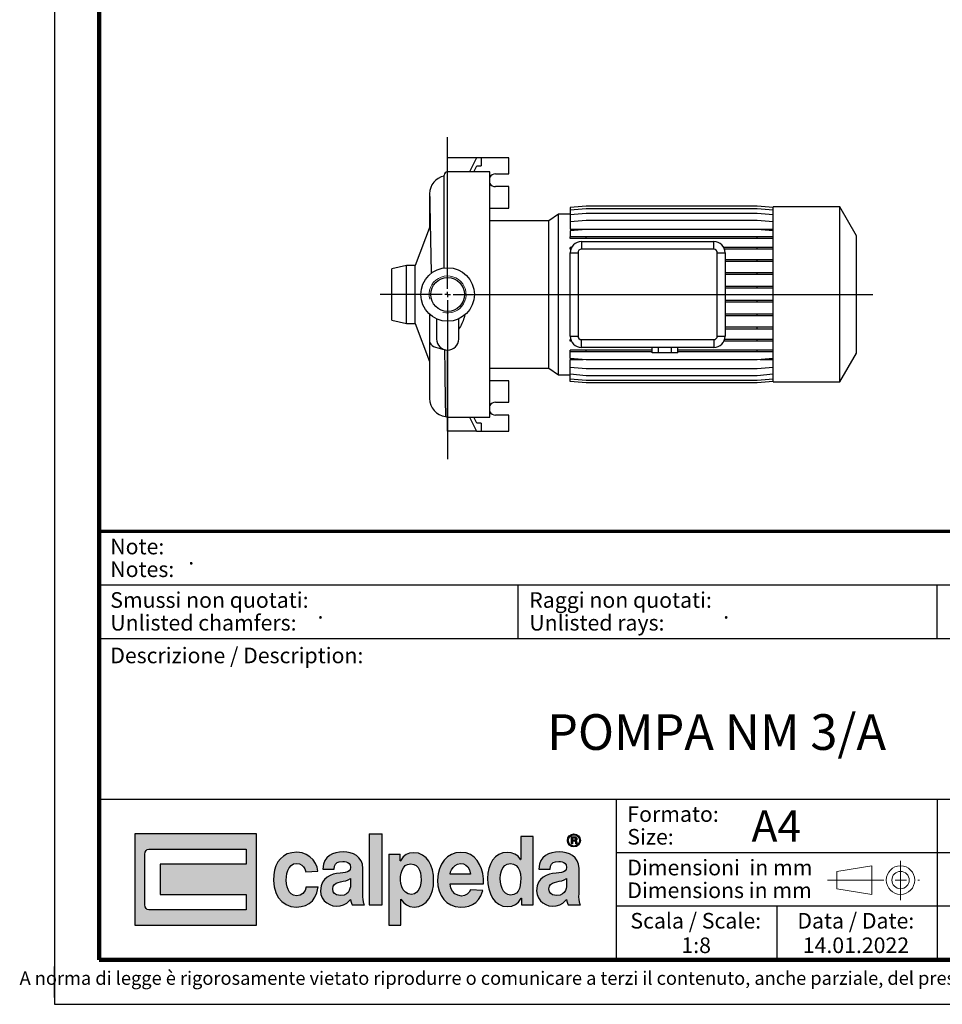
# Model space of a CAD drawing. Units: millimetres. Extents: x -4 to 213, y 0 to 297.
# Drawn here: x -4 to 100, y 0 to 110 of the extents above; entities that cross this region are included whole.
import ezdxf

# ---------------------------------------------------------------- set-up
doc = ezdxf.new("R2010")
doc.units = ezdxf.units.MM
doc.linetypes.add('CENTER', pattern=[10.16, 6.35, -1.27, 1.27, -1.27])
doc.layers.add('FORMAT', color=7, linetype='Continuous')
doc.styles.add('SLDTEXTSTYLE0', font='TXT', dxfattribs={"width": 0.605})
doc.styles.add('SLDTEXTSTYLE4', font='TXT', dxfattribs={"width": 0.670574})

# ---------------------------------------------------------------- blocks, each defined once
blk = doc.blocks.new('Logo Calpeda')
at = {"layer": 'FORMAT'}
h = blk.add_hatch(color=256, dxfattribs=at)
h.paths.add_polyline_path([(4, 14.11), (4, 3.89), (17.64, 3.89), (17.64, 14.11)], flags=0)
h.paths.add_polyline_path([(6.84, 10.7), (6.84, 7.3), (16.5, 7.3), (16.5, 5.59), (5.56, 5.59), (5.4, 5.64), (5.26, 5.76), (5.17, 5.94), (5.14, 6.16), (5.14, 11.84), (5.17, 12.06), (5.26, 12.24), (5.4, 12.36), (5.56, 12.41), (16.5, 12.41), (16.5, 10.7)], flags=0)
for points in [[(31.74, 14.11), (30.3, 14.11), (30.3, 6.16), (31.74, 6.16)], [(24.21, 7.01), (24.42, 7.51), (24.56, 8.17), (23.23, 8.17), (23.1, 7.75), (22.86, 7.43), (22.54, 7.23), (22.15, 7.17), (21.82, 7.23), (21.55, 7.37), (21.34, 7.59), (21.19, 7.87), (21.08, 8.18), (21.02, 8.52), (20.99, 8.92), (21.01, 9.29), (21.07, 9.66), (21.17, 10.01), (21.32, 10.32), (21.53, 10.57), (21.8, 10.74), (22.16, 10.8), (22.47, 10.75), (22.73, 10.62), (22.94, 10.42), (23.08, 10.18), (23.18, 9.86), (24.53, 9.92), (24.45, 10.37), (24.27, 10.8), (24, 11.2), (23.65, 11.54), (23.23, 11.81), (22.76, 11.98), (22.17, 12.05), (21.6, 12), (21.11, 11.86), (20.69, 11.63), (20.34, 11.33), (20.06, 10.96), (19.84, 10.53), (19.69, 10.05), (19.6, 9.52), (19.57, 8.87), (19.63, 8.16), (19.81, 7.52), (20.1, 6.98), (20.49, 6.53), (20.97, 6.19), (21.52, 5.98), (22.14, 5.91), (22.68, 5.95), (23.15, 6.08), (23.57, 6.3), (23.93, 6.61)]]:
    blk.add_hatch(color=256, dxfattribs=at).paths.add_polyline_path(points, flags=0)
h = blk.add_hatch(color=256, dxfattribs=at)
h.paths.add_polyline_path([(47.29, 11.23), (47.28, 11.23), (47, 11.6), (46.64, 11.85), (46.23, 11.99), (45.79, 12.04), (45.28, 11.98), (44.83, 11.8), (44.45, 11.53), (44.14, 11.16), (43.9, 10.73), (43.72, 10.24), (43.61, 9.7), (43.57, 9.1), (43.61, 8.5), (43.71, 7.93), (43.89, 7.4), (44.13, 6.92), (44.44, 6.52), (44.83, 6.22), (45.29, 6.02), (45.82, 5.95), (46.28, 6.01), (46.69, 6.18), (47.04, 6.47), (47.34, 6.9), (47.36, 6.9), (47.36, 6.16), (48.67, 6.16), (48.67, 13.83), (47.29, 13.83)], flags=0)
h.paths.add_polyline_path([(47.15, 10), (47.25, 9.62), (47.29, 9.12), (47.28, 8.72), (47.23, 8.34), (47.14, 8), (47, 7.7), (46.8, 7.47), (46.53, 7.32), (46.16, 7.25), (45.83, 7.31), (45.57, 7.46), (45.35, 7.68), (45.2, 7.98), (45.09, 8.31), (45.02, 8.68), (45, 9.11), (45.03, 9.56), (45.12, 9.96), (45.27, 10.3), (45.49, 10.56), (45.78, 10.73), (46.16, 10.79), (46.49, 10.73), (46.77, 10.57), (46.99, 10.32)], flags=0)
h = blk.add_hatch(color=256, dxfattribs=at)
edge = h.paths.add_edge_path(flags=0)
edge.add_arc((53.26, 13.38), 0.735, 0, 360)
edge = h.paths.add_edge_path(flags=0)
edge.add_arc((53.26, 13.38), 0.633, 0, 360)
h = blk.add_hatch(color=256, dxfattribs=at)
edge = h.paths.add_edge_path(flags=0)
edge.add_spline(control_points=[(53.22, 13.29), (53.29, 13.29), (53.39, 13.3), (53.47, 13.15), (53.45, 13.04), (53.46, 12.99), (53.46, 12.98)], knot_values=[0, 0, 0, 0, 0.343257, 0.665648, 0.908396, 1, 1, 1, 1], weights=[1, 1, 1, 1, 1, 1, 1], degree=3, periodic=0)
edge.add_line((53.46, 12.98), (53.6, 12.98))
edge.add_spline(control_points=[(53.6, 12.98), (53.58, 13.03), (53.61, 13.19), (53.52, 13.34), (53.4, 13.35)], knot_values=[0, 0, 0, 0, 0.356274, 1, 1, 1, 1], weights=[1, 1, 1, 1, 1], degree=3, periodic=0)
edge.add_spline(control_points=[(53.4, 13.35), (53.47, 13.35), (53.58, 13.41), (53.6, 13.56), (53.58, 13.68), (53.48, 13.76), (53.37, 13.78), (53.29, 13.78), (53.25, 13.78)], knot_values=[0, 0, 0, 0, 0.26111, 0.379659, 0.541524, 0.691593, 0.806087, 0.967459, 0.967459, 0.967459, 0.967459], weights=[1, 1, 1, 1, 1, 1, 1, 1, 1], degree=3, periodic=0)
edge.add_line((53.25, 13.78), (52.97, 13.78))
edge.add_line((52.97, 13.78), (52.97, 12.98))
edge.add_line((52.97, 12.98), (53.11, 12.98))
edge.add_line((53.11, 12.98), (53.11, 13.29))
edge.add_line((53.11, 13.29), (53.22, 13.29))
edge = h.paths.add_edge_path(flags=0)
edge.add_line((53.11, 13.68), (53.23, 13.68))
edge.add_spline(control_points=[(53.23, 13.68), (53.3, 13.68), (53.4, 13.69), (53.48, 13.53), (53.4, 13.39), (53.29, 13.39), (53.24, 13.39)], knot_values=[0, 0, 0, 0, 0.295699, 0.511642, 0.734811, 1, 1, 1, 1], weights=[1, 1, 1, 1, 1, 1, 1], degree=3, periodic=0)
edge.add_line((53.24, 13.39), (53.11, 13.39))
edge.add_line((53.11, 13.39), (53.11, 13.68))
h = blk.add_hatch(dxfattribs=at)
h.set_pattern_fill('STEEL', color=256, style=0)
h.set_pattern_definition([(45, (0, 0), (-2.24506, 2.24506), []), (45, (0, 1.5875), (-2.24506, 2.24506), [])])
edge = h.paths.add_edge_path(flags=0)
edge.add_spline(control_points=[(53.46, 12.98), (53.46, 12.99), (53.45, 13.04), (53.47, 13.15), (53.39, 13.3), (53.29, 13.29), (53.22, 13.29)], knot_values=[0, 0, 0, 0, 0.091604, 0.334352, 0.656743, 1, 1, 1, 1], weights=[1, 1, 1, 1, 1, 1, 1], degree=3, periodic=0)
edge.add_line((53.22, 13.29), (53.11, 13.29))
edge.add_line((53.11, 13.29), (53.11, 12.98))
edge.add_line((53.11, 12.98), (52.97, 12.98))
edge.add_line((52.97, 12.98), (52.97, 13.78))
edge.add_line((52.97, 13.78), (53.25, 13.78))
edge.add_spline(control_points=[(53.25, 13.78), (53.29, 13.78), (53.37, 13.78), (53.48, 13.76), (53.58, 13.68), (53.6, 13.56), (53.58, 13.41), (53.47, 13.35), (53.4, 13.35)], knot_values=[0, 0, 0, 0, 0.161372, 0.275866, 0.425935, 0.5878, 0.706349, 0.967459, 0.967459, 0.967459, 0.967459], weights=[1, 1, 1, 1, 1, 1, 1, 1, 1], degree=3, periodic=0)
edge.add_spline(control_points=[(53.4, 13.35), (53.52, 13.34), (53.61, 13.19), (53.58, 13.03), (53.6, 12.98)], knot_values=[0, 0, 0, 0, 0.643726, 1, 1, 1, 1], weights=[1, 1, 1, 1, 1], degree=3, periodic=0)
edge.add_line((53.6, 12.98), (53.46, 12.98))
edge = h.paths.add_edge_path(flags=0)
edge.add_spline(control_points=[(53.24, 13.39), (53.29, 13.39), (53.4, 13.39), (53.48, 13.53), (53.4, 13.69), (53.3, 13.68), (53.23, 13.68)], knot_values=[0, 0, 0, 0, 0.265189, 0.488358, 0.704301, 1, 1, 1, 1], weights=[1, 1, 1, 1, 1, 1, 1], degree=3, periodic=0)
edge.add_line((53.23, 13.68), (53.11, 13.68))
edge.add_line((53.11, 13.68), (53.11, 13.39))
edge.add_line((53.11, 13.39), (53.24, 13.39))
h = blk.add_hatch(color=256, dxfattribs=at)
h.paths.add_polyline_path([(28.24, 6.55), (28.32, 6.35), (28.38, 6.16), (29.76, 6.16), (29.69, 6.31), (29.64, 6.5), (29.6, 6.74), (29.58, 7.05), (29.59, 7.44), (29.59, 10.23), (29.53, 10.71), (29.38, 11.1), (29.15, 11.43), (28.86, 11.68), (28.52, 11.87), (28.16, 12), (27.8, 12.07), (27.41, 12.09), (26.96, 12.07), (26.54, 11.99), (26.16, 11.87), (25.83, 11.69), (25.54, 11.44), (25.32, 11.12), (25.17, 10.72), (25.08, 10.16), (26.35, 10.16), (26.4, 10.48), (26.52, 10.72), (26.7, 10.89), (26.94, 10.99), (27.32, 11.02), (27.51, 11.01), (27.7, 10.97), (27.89, 10.9), (28.04, 10.79), (28.16, 10.63), (28.2, 10.35), (28.15, 10.12), (28.03, 9.96), (27.85, 9.86), (27.61, 9.79), (27.33, 9.75), (27.02, 9.71), (26.62, 9.65), (26.26, 9.58), (25.9, 9.45), (25.57, 9.26), (25.28, 9.01), (25.05, 8.68), (24.9, 8.27), (24.83, 7.74), (24.88, 7.31), (25.03, 6.94), (25.26, 6.62), (25.54, 6.37), (25.87, 6.19), (26.22, 6.06), (26.62, 6), (27.03, 6.03), (27.43, 6.14), (27.79, 6.35), (28.2, 6.74)], flags=0)
h.paths.add_polyline_path([(27.93, 8.95), (28.2, 9.12), (28.2, 8.53), (28.2, 8.38), (28.18, 8.18), (28.14, 7.97), (28.06, 7.75), (27.93, 7.55), (27.75, 7.38), (27.49, 7.25), (27.1, 7.2), (26.84, 7.22), (26.61, 7.29), (26.41, 7.42), (26.27, 7.62), (26.22, 7.94), (26.27, 8.23), (26.4, 8.44), (26.6, 8.57), (26.83, 8.66), (27.09, 8.73), (27.39, 8.79), (27.67, 8.86)], flags=0)
h = blk.add_hatch(color=256, dxfattribs=at)
h.paths.add_polyline_path([(33.78, 11.84), (32.48, 11.84), (32.48, 3.89), (33.84, 3.89), (33.84, 6.78), (33.86, 6.78), (34.14, 6.41), (34.48, 6.14), (34.87, 5.97), (35.35, 5.91), (35.85, 5.97), (36.29, 6.15), (36.67, 6.44), (36.97, 6.81), (37.21, 7.25), (37.38, 7.75), (37.49, 8.3), (37.52, 8.89), (37.49, 9.49), (37.39, 10.07), (37.22, 10.59), (36.98, 11.06), (36.67, 11.44), (36.28, 11.74), (35.82, 11.93), (35.27, 12), (34.83, 11.95), (34.44, 11.79), (34.09, 11.52), (33.8, 11.1), (33.78, 11.1)], flags=0)
h.paths.add_polyline_path([(35.65, 7.59), (35.38, 7.39), (35.04, 7.31), (34.67, 7.37), (34.36, 7.56), (34.11, 7.83), (33.94, 8.17), (33.83, 8.55), (33.8, 8.93), (33.82, 9.33), (33.88, 9.7), (33.98, 10.03), (34.13, 10.32), (34.33, 10.55), (34.6, 10.69), (34.97, 10.75), (35.31, 10.69), (35.57, 10.55), (35.78, 10.33), (35.93, 10.05), (36.03, 9.73), (36.09, 9.37), (36.11, 8.93), (36.09, 8.58), (36, 8.21), (35.86, 7.87)], flags=0)
h = blk.add_hatch(color=256, dxfattribs=at)
h.paths.add_polyline_path([(42.82, 7.15), (43.05, 7.75), (41.65, 7.82), (41.5, 7.58), (41.27, 7.36), (40.98, 7.21), (40.63, 7.14), (40.22, 7.22), (39.89, 7.39), (39.63, 7.67), (39.46, 8.03), (39.37, 8.5), (43.11, 8.5), (43.11, 9.08), (43.03, 9.65), (42.89, 10.19), (42.67, 10.69), (42.39, 11.13), (42.05, 11.5), (41.64, 11.78), (41.16, 11.97), (40.58, 12.04), (40.03, 11.98), (39.53, 11.8), (39.09, 11.53), (38.71, 11.16), (38.4, 10.71), (38.17, 10.19), (38.03, 9.62), (37.97, 8.93), (38.01, 8.3), (38.14, 7.72), (38.36, 7.21), (38.65, 6.77), (39.01, 6.41), (39.44, 6.14), (39.94, 5.96), (40.58, 5.89), (41.05, 5.92), (41.48, 6.02), (41.88, 6.18), (42.24, 6.42), (42.55, 6.74)], flags=0)
h.paths.add_polyline_path([(41.54, 10.09), (41.67, 9.61), (39.38, 9.61), (39.43, 9.84), (39.53, 10.09), (39.7, 10.35), (39.92, 10.57), (40.2, 10.73), (40.55, 10.79), (40.87, 10.74), (41.15, 10.61), (41.37, 10.4)], flags=0)
h = blk.add_hatch(color=256, dxfattribs=at)
h.paths.add_polyline_path([(52.48, 6.55), (52.55, 6.35), (52.62, 6.16), (54, 6.16), (53.93, 6.31), (53.88, 6.5), (53.84, 6.74), (53.82, 7.05), (53.83, 7.44), (53.83, 10.23), (53.77, 10.71), (53.62, 11.1), (53.39, 11.43), (53.1, 11.68), (52.76, 11.87), (52.4, 12), (52.03, 12.07), (51.65, 12.09), (51.2, 12.07), (50.78, 11.99), (50.4, 11.87), (50.07, 11.69), (49.78, 11.44), (49.56, 11.12), (49.41, 10.72), (49.32, 10.16), (50.58, 10.16), (50.64, 10.48), (50.76, 10.72), (50.94, 10.89), (51.18, 10.99), (51.56, 11.02), (51.74, 11.01), (51.94, 10.97), (52.12, 10.9), (52.28, 10.79), (52.4, 10.63), (52.44, 10.35), (52.39, 10.12), (52.27, 9.96), (52.09, 9.86), (51.85, 9.79), (51.57, 9.75), (51.26, 9.71), (50.86, 9.65), (50.5, 9.58), (50.14, 9.45), (49.81, 9.26), (49.52, 9.01), (49.29, 8.68), (49.14, 8.27), (49.07, 7.74), (49.12, 7.31), (49.27, 6.94), (49.5, 6.62), (49.78, 6.37), (50.11, 6.19), (50.46, 6.06), (50.86, 6), (51.27, 6.03), (51.66, 6.14), (52.03, 6.35), (52.44, 6.74)], flags=0)
h.paths.add_polyline_path([(52.17, 8.95), (52.44, 9.12), (52.44, 8.53), (52.44, 8.38), (52.42, 8.18), (52.38, 7.97), (52.3, 7.75), (52.17, 7.55), (51.98, 7.38), (51.73, 7.25), (51.34, 7.2), (51.08, 7.22), (50.84, 7.29), (50.65, 7.42), (50.51, 7.62), (50.46, 7.94), (50.51, 8.23), (50.64, 8.44), (50.84, 8.57), (51.07, 8.66), (51.33, 8.73), (51.62, 8.79), (51.91, 8.86)], flags=0)
at = {"layer": 'FORMAT', "color": 7, "linetype": 'Continuous', "lineweight": 25}
for p, q in [((4, 14.11), (4, 3.89)), ((17.64, 14.11), (4, 14.11)), ((17.64, 3.89), (17.64, 14.11)), ((30.3, 14.11), (31.74, 14.11)), ((30.3, 14.11), (30.3, 6.16)), ((31.74, 6.16), (31.74, 14.11)), ((48.67, 13.83), (47.29, 13.83)), ((47.29, 13.83), (47.29, 11.23)), ((48.67, 6.16), (48.67, 13.83)), ((52.97, 12.98), (52.97, 13.78)), ((52.97, 13.78), (53.25, 13.78)), ((53.11, 13.68), (53.11, 13.39)), ((53.23, 13.68), (53.11, 13.68)), ((53.11, 13.39), (53.24, 13.39)), ((53.11, 13.29), (53.11, 12.98)), ((53.22, 13.29), (53.11, 13.29)), ((5.17, 12.06), (5.26, 12.24)), ((5.26, 12.24), (5.4, 12.36)), ((5.4, 12.36), (5.56, 12.41)), ((5.56, 12.41), (16.5, 12.41)), ((16.5, 12.41), (16.5, 10.7)), ((53.11, 12.98), (52.97, 12.98)), ((53.6, 12.98), (53.46, 12.98)), ((5.14, 11.84), (5.17, 12.06)), ((5.14, 6.16), (5.14, 11.84)), ((20.34, 11.33), (20.06, 10.96)), ((20.69, 11.63), (20.34, 11.33)), ((21.11, 11.86), (20.69, 11.63)), ((21.6, 12), (21.11, 11.86)), ((22.17, 12.05), (21.6, 12)), ((22.76, 11.98), (22.17, 12.05)), ((23.23, 11.81), (22.76, 11.98)), ((23.65, 11.54), (23.23, 11.81)), ((24, 11.2), (23.65, 11.54)), ((24.27, 10.8), (24, 11.2)), ((25.32, 11.12), (25.17, 10.72)), ((25.54, 11.44), (25.32, 11.12)), ((25.83, 11.69), (25.54, 11.44)), ((26.16, 11.87), (25.83, 11.69)), ((26.54, 11.99), (26.16, 11.87)), ((26.96, 12.07), (26.54, 11.99)), ((27.41, 12.09), (26.96, 12.07)), ((27.8, 12.07), (27.41, 12.09)), ((28.16, 12), (27.8, 12.07)), ((28.52, 11.87), (28.16, 12)), ((28.86, 11.68), (28.52, 11.87)), ((29.15, 11.43), (28.86, 11.68)), ((29.38, 11.1), (29.15, 11.43)), ((29.53, 10.71), (29.38, 11.1)), ((32.48, 11.84), (33.78, 11.84)), ((32.48, 11.84), (32.48, 3.89)), ((33.78, 11.1), (33.78, 11.84)), ((33.78, 11.1), (33.8, 11.1)), ((34.09, 11.52), (33.8, 11.1)), ((34.44, 11.79), (34.09, 11.52)), ((34.83, 11.95), (34.44, 11.79)), ((35.27, 12), (34.83, 11.95)), ((35.82, 11.93), (35.27, 12)), ((36.28, 11.74), (35.82, 11.93)), ((36.67, 11.44), (36.28, 11.74)), ((36.98, 11.06), (36.67, 11.44)), ((37.22, 10.59), (36.98, 11.06)), ((38.71, 11.16), (38.4, 10.71)), ((39.09, 11.53), (38.71, 11.16)), ((39.53, 11.8), (39.09, 11.53)), ((40.03, 11.98), (39.53, 11.8)), ((40.58, 12.04), (40.03, 11.98)), ((41.16, 11.97), (40.58, 12.04)), ((41.64, 11.78), (41.16, 11.97)), ((42.05, 11.5), (41.64, 11.78)), ((42.39, 11.13), (42.05, 11.5)), ((42.67, 10.69), (42.39, 11.13)), ((44.14, 11.16), (43.9, 10.73)), ((44.45, 11.53), (44.14, 11.16)), ((44.83, 11.8), (44.45, 11.53)), ((45.28, 11.98), (44.83, 11.8)), ((45.79, 12.04), (45.28, 11.98)), ((46.23, 11.99), (45.79, 12.04)), ((46.64, 11.85), (46.23, 11.99)), ((47, 11.6), (46.64, 11.85)), ((47.28, 11.23), (47, 11.6)), ((49.56, 11.12), (49.41, 10.72)), ((49.78, 11.44), (49.56, 11.12)), ((50.07, 11.69), (49.78, 11.44)), ((50.4, 11.87), (50.07, 11.69)), ((50.78, 11.99), (50.4, 11.87)), ((51.2, 12.07), (50.78, 11.99)), ((51.65, 12.09), (51.2, 12.07)), ((52.03, 12.07), (51.65, 12.09)), ((52.4, 12), (52.03, 12.07)), ((52.76, 11.87), (52.4, 12)), ((53.1, 11.68), (52.76, 11.87)), ((53.39, 11.43), (53.1, 11.68)), ((53.62, 11.1), (53.39, 11.43)), ((53.77, 10.71), (53.62, 11.1)), ((16.5, 10.7), (6.84, 10.7)), ((6.84, 10.7), (6.84, 7.3)), ((19.69, 10.05), (19.6, 9.52)), ((19.84, 10.53), (19.69, 10.05)), ((20.06, 10.96), (19.84, 10.53)), ((21.07, 9.66), (21.17, 10.01)), ((21.17, 10.01), (21.32, 10.32)), ((21.32, 10.32), (21.53, 10.57)), ((21.53, 10.57), (21.8, 10.74)), ((21.8, 10.74), (22.16, 10.8)), ((22.16, 10.8), (22.47, 10.75)), ((22.47, 10.75), (22.73, 10.62)), ((22.73, 10.62), (22.94, 10.42)), ((22.94, 10.42), (23.08, 10.18)), ((23.08, 10.18), (23.18, 9.86)), ((24.45, 10.37), (24.27, 10.8)), ((24.53, 9.92), (24.45, 10.37)), ((25.17, 10.72), (25.08, 10.16)), ((25.08, 10.16), (26.35, 10.16)), ((26.35, 10.16), (26.4, 10.48)), ((26.4, 10.48), (26.52, 10.72)), ((26.52, 10.72), (26.7, 10.89)), ((26.7, 10.89), (26.94, 10.99)), ((26.94, 10.99), (27.32, 11.02)), ((27.32, 11.02), (27.51, 11.01)), ((27.51, 11.01), (27.7, 10.97)), ((27.7, 10.97), (27.89, 10.9)), ((28.03, 9.96), (27.85, 9.86)), ((27.89, 10.9), (28.04, 10.79)), ((28.15, 10.12), (28.03, 9.96)), ((28.04, 10.79), (28.16, 10.63)), ((28.2, 10.35), (28.15, 10.12)), ((28.16, 10.63), (28.2, 10.35)), ((29.59, 10.23), (29.53, 10.71)), ((29.59, 7.44), (29.59, 10.23)), ((33.88, 9.7), (33.98, 10.03)), ((33.98, 10.03), (34.13, 10.32)), ((34.13, 10.32), (34.33, 10.55)), ((34.33, 10.55), (34.6, 10.69)), ((34.6, 10.69), (34.97, 10.75)), ((34.97, 10.75), (35.31, 10.69)), ((35.31, 10.69), (35.57, 10.55)), ((35.57, 10.55), (35.78, 10.33)), ((35.78, 10.33), (35.93, 10.05)), ((35.93, 10.05), (36.03, 9.73)), ((37.39, 10.07), (37.22, 10.59)), ((37.49, 9.49), (37.39, 10.07)), ((38.17, 10.19), (38.03, 9.62)), ((38.4, 10.71), (38.17, 10.19)), ((39.43, 9.84), (39.53, 10.09)), ((39.53, 10.09), (39.7, 10.35)), ((39.7, 10.35), (39.92, 10.57)), ((39.92, 10.57), (40.2, 10.73)), ((40.2, 10.73), (40.55, 10.79)), ((40.55, 10.79), (40.87, 10.74)), ((40.87, 10.74), (41.15, 10.61)), ((41.15, 10.61), (41.37, 10.4)), ((41.37, 10.4), (41.54, 10.09)), ((41.54, 10.09), (41.67, 9.61)), ((42.89, 10.19), (42.67, 10.69)), ((43.03, 9.65), (42.89, 10.19)), ((43.72, 10.24), (43.61, 9.7)), ((43.9, 10.73), (43.72, 10.24)), ((45.03, 9.56), (45.12, 9.96)), ((45.12, 9.96), (45.27, 10.3)), ((45.27, 10.3), (45.49, 10.56)), ((45.49, 10.56), (45.78, 10.73)), ((45.78, 10.73), (46.16, 10.79)), ((46.16, 10.79), (46.49, 10.73)), ((46.49, 10.73), (46.77, 10.57)), ((46.77, 10.57), (46.99, 10.32)), ((46.99, 10.32), (47.15, 10)), ((47.15, 10), (47.25, 9.62)), ((49.41, 10.72), (49.32, 10.16)), ((49.32, 10.16), (50.58, 10.16)), ((50.58, 10.16), (50.64, 10.48)), ((50.64, 10.48), (50.76, 10.72)), ((50.76, 10.72), (50.94, 10.89)), ((50.94, 10.89), (51.18, 10.99)), ((51.18, 10.99), (51.56, 11.02)), ((51.56, 11.02), (51.74, 11.01)), ((51.74, 11.01), (51.94, 10.97)), ((51.94, 10.97), (52.12, 10.9)), ((52.27, 9.96), (52.09, 9.86)), ((52.12, 10.9), (52.28, 10.79)), ((52.39, 10.12), (52.27, 9.96)), ((52.28, 10.79), (52.4, 10.63)), ((52.44, 10.35), (52.39, 10.12)), ((52.4, 10.63), (52.44, 10.35)), ((53.83, 10.23), (53.77, 10.71)), ((53.83, 7.44), (53.83, 10.23)), ((19.6, 9.52), (19.57, 8.87)), ((19.57, 8.87), (19.63, 8.16)), ((20.99, 8.92), (21.01, 9.29)), ((21.02, 8.52), (20.99, 8.92)), ((21.01, 9.29), (21.07, 9.66)), ((23.18, 9.86), (24.53, 9.92)), ((25.28, 9.01), (25.05, 8.68)), ((25.57, 9.26), (25.28, 9.01)), ((25.9, 9.45), (25.57, 9.26)), ((26.26, 9.58), (25.9, 9.45)), ((26.62, 9.65), (26.26, 9.58)), ((27.02, 9.71), (26.62, 9.65)), ((27.33, 9.75), (27.02, 9.71)), ((27.61, 9.79), (27.33, 9.75)), ((27.39, 8.79), (27.67, 8.86)), ((27.85, 9.86), (27.61, 9.79)), ((27.67, 8.86), (27.93, 8.95)), ((27.93, 8.95), (28.2, 9.12)), ((28.2, 9.12), (28.2, 8.53)), ((33.8, 8.93), (33.82, 9.33)), ((33.83, 8.55), (33.8, 8.93)), ((33.82, 9.33), (33.88, 9.7)), ((36.03, 9.73), (36.09, 9.37)), ((36.09, 9.37), (36.11, 8.93)), ((36.11, 8.93), (36.09, 8.58)), ((37.52, 8.89), (37.49, 9.49)), ((37.49, 8.3), (37.52, 8.89)), ((38.03, 9.62), (37.97, 8.93)), ((37.97, 8.93), (38.01, 8.3)), ((39.38, 9.61), (39.43, 9.84)), ((41.67, 9.61), (39.38, 9.61)), ((43.11, 9.08), (43.03, 9.65)), ((43.11, 8.5), (43.11, 9.08)), ((43.61, 9.7), (43.57, 9.1)), ((43.57, 9.1), (43.61, 8.5)), ((45, 9.11), (45.03, 9.56)), ((45.02, 8.68), (45, 9.11)), ((47.25, 9.62), (47.29, 9.12)), ((47.29, 9.12), (47.28, 8.72)), ((49.52, 9.01), (49.29, 8.68)), ((49.81, 9.26), (49.52, 9.01)), ((50.14, 9.45), (49.81, 9.26)), ((50.5, 9.58), (50.14, 9.45)), ((50.86, 9.65), (50.5, 9.58)), ((51.26, 9.71), (50.86, 9.65)), ((51.57, 9.75), (51.26, 9.71)), ((51.85, 9.79), (51.57, 9.75)), ((51.62, 8.79), (51.91, 8.86)), ((52.09, 9.86), (51.85, 9.79)), ((51.91, 8.86), (52.17, 8.95)), ((52.17, 8.95), (52.44, 9.12)), ((52.44, 9.12), (52.44, 8.53)), ((19.63, 8.16), (19.81, 7.52)), ((21.08, 8.18), (21.02, 8.52)), ((21.19, 7.87), (21.08, 8.18)), ((21.34, 7.59), (21.19, 7.87)), ((23.1, 7.75), (22.86, 7.43)), ((23.23, 8.17), (23.1, 7.75)), ((23.23, 8.17), (24.56, 8.17)), ((24.42, 7.51), (24.56, 8.17)), ((24.9, 8.27), (24.83, 7.74)), ((24.83, 7.74), (24.88, 7.31)), ((25.05, 8.68), (24.9, 8.27)), ((26.22, 7.94), (26.27, 8.23)), ((26.27, 7.62), (26.22, 7.94)), ((26.27, 8.23), (26.4, 8.44)), ((26.4, 8.44), (26.6, 8.57)), ((26.6, 8.57), (26.83, 8.66)), ((26.83, 8.66), (27.09, 8.73)), ((27.09, 8.73), (27.39, 8.79)), ((28.06, 7.75), (27.93, 7.55)), ((28.14, 7.97), (28.06, 7.75)), ((28.18, 8.18), (28.14, 7.97)), ((28.2, 8.38), (28.18, 8.18)), ((28.2, 8.53), (28.2, 8.38)), ((33.94, 8.17), (33.83, 8.55)), ((34.11, 7.83), (33.94, 8.17)), ((34.36, 7.56), (34.11, 7.83)), ((35.86, 7.87), (35.65, 7.59)), ((36, 8.21), (35.86, 7.87)), ((36.09, 8.58), (36, 8.21)), ((37.21, 7.25), (37.38, 7.75)), ((37.38, 7.75), (37.49, 8.3)), ((38.01, 8.3), (38.14, 7.72)), ((39.46, 8.03), (39.37, 8.5)), ((39.37, 8.5), (43.11, 8.5)), ((39.63, 7.67), (39.46, 8.03)), ((41.65, 7.82), (41.5, 7.58)), ((43.05, 7.75), (41.65, 7.82)), ((42.82, 7.15), (43.05, 7.75)), ((43.61, 8.5), (43.71, 7.93)), ((43.71, 7.93), (43.89, 7.4)), ((45.09, 8.31), (45.02, 8.68)), ((45.2, 7.98), (45.09, 8.31)), ((45.35, 7.68), (45.2, 7.98)), ((47.14, 8), (47, 7.7)), ((47.23, 8.34), (47.14, 8)), ((47.28, 8.72), (47.23, 8.34)), ((49.14, 8.27), (49.07, 7.74)), ((49.07, 7.74), (49.12, 7.31)), ((49.29, 8.68), (49.14, 8.27)), ((50.46, 7.94), (50.51, 8.23)), ((50.51, 7.62), (50.46, 7.94)), ((50.51, 8.23), (50.64, 8.44)), ((50.64, 8.44), (50.84, 8.57)), ((50.84, 8.57), (51.07, 8.66)), ((51.07, 8.66), (51.33, 8.73)), ((51.33, 8.73), (51.62, 8.79)), ((52.3, 7.75), (52.17, 7.55)), ((52.38, 7.97), (52.3, 7.75)), ((52.42, 8.18), (52.38, 7.97)), ((52.44, 8.38), (52.42, 8.18)), ((52.44, 8.53), (52.44, 8.38)), ((6.84, 7.3), (16.5, 7.3)), ((16.5, 7.3), (16.5, 5.59)), ((19.81, 7.52), (20.1, 6.98)), ((20.1, 6.98), (20.49, 6.53)), ((21.55, 7.37), (21.34, 7.59)), ((21.82, 7.23), (21.55, 7.37)), ((22.15, 7.17), (21.82, 7.23)), ((22.54, 7.23), (22.15, 7.17)), ((22.86, 7.43), (22.54, 7.23)), ((23.93, 6.61), (24.21, 7.01)), ((24.21, 7.01), (24.42, 7.51)), ((24.88, 7.31), (25.03, 6.94)), ((25.03, 6.94), (25.26, 6.62)), ((26.41, 7.42), (26.27, 7.62)), ((26.61, 7.29), (26.41, 7.42)), ((26.84, 7.22), (26.61, 7.29)), ((27.1, 7.2), (26.84, 7.22)), ((27.49, 7.25), (27.1, 7.2)), ((27.75, 7.38), (27.49, 7.25)), ((27.93, 7.55), (27.75, 7.38)), ((27.79, 6.35), (28.2, 6.74)), ((28.2, 6.74), (28.24, 6.55)), ((29.58, 7.05), (29.59, 7.44)), ((29.6, 6.74), (29.58, 7.05)), ((29.64, 6.5), (29.6, 6.74)), ((33.84, 6.78), (33.86, 6.78)), ((33.84, 3.89), (33.84, 6.78)), ((33.86, 6.78), (34.14, 6.41)), ((34.67, 7.37), (34.36, 7.56)), ((35.04, 7.31), (34.67, 7.37)), ((35.38, 7.39), (35.04, 7.31)), ((35.65, 7.59), (35.38, 7.39)), ((36.67, 6.44), (36.97, 6.81)), ((36.97, 6.81), (37.21, 7.25)), ((38.14, 7.72), (38.36, 7.21)), ((38.36, 7.21), (38.65, 6.77)), ((38.65, 6.77), (39.01, 6.41)), ((39.89, 7.39), (39.63, 7.67)), ((40.22, 7.22), (39.89, 7.39)), ((40.63, 7.14), (40.22, 7.22)), ((40.98, 7.21), (40.63, 7.14)), ((41.27, 7.36), (40.98, 7.21)), ((41.5, 7.58), (41.27, 7.36)), ((42.24, 6.42), (42.55, 6.74)), ((42.55, 6.74), (42.82, 7.15)), ((43.89, 7.4), (44.13, 6.92)), ((44.13, 6.92), (44.44, 6.52)), ((45.57, 7.46), (45.35, 7.68)), ((45.83, 7.31), (45.57, 7.46)), ((46.16, 7.25), (45.83, 7.31)), ((46.53, 7.32), (46.16, 7.25)), ((46.8, 7.47), (46.53, 7.32)), ((47, 7.7), (46.8, 7.47)), ((47.04, 6.47), (47.34, 6.9)), ((47.34, 6.9), (47.36, 6.9)), ((47.36, 6.9), (47.36, 6.16)), ((49.12, 7.31), (49.27, 6.94)), ((49.27, 6.94), (49.5, 6.62)), ((50.65, 7.42), (50.51, 7.62)), ((50.84, 7.29), (50.65, 7.42)), ((51.08, 7.22), (50.84, 7.29)), ((51.34, 7.2), (51.08, 7.22)), ((51.73, 7.25), (51.34, 7.2)), ((51.98, 7.38), (51.73, 7.25)), ((52.17, 7.55), (51.98, 7.38)), ((52.03, 6.35), (52.44, 6.74)), ((52.44, 6.74), (52.48, 6.55)), ((53.82, 7.05), (53.83, 7.44)), ((53.84, 6.74), (53.82, 7.05)), ((53.88, 6.5), (53.84, 6.74)), ((5.17, 5.94), (5.14, 6.16)), ((5.26, 5.76), (5.17, 5.94)), ((5.4, 5.64), (5.26, 5.76)), ((5.56, 5.59), (5.4, 5.64)), ((16.5, 5.59), (5.56, 5.59)), ((20.49, 6.53), (20.97, 6.19)), ((20.97, 6.19), (21.52, 5.98)), ((21.52, 5.98), (22.14, 5.91)), ((22.14, 5.91), (22.68, 5.95)), ((22.68, 5.95), (23.15, 6.08)), ((23.15, 6.08), (23.57, 6.3)), ((23.57, 6.3), (23.93, 6.61)), ((25.26, 6.62), (25.54, 6.37)), ((25.54, 6.37), (25.87, 6.19)), ((25.87, 6.19), (26.22, 6.06)), ((26.22, 6.06), (26.62, 6)), ((26.62, 6), (27.03, 6.03)), ((27.03, 6.03), (27.43, 6.14)), ((27.43, 6.14), (27.79, 6.35)), ((28.24, 6.55), (28.32, 6.35)), ((28.32, 6.35), (28.38, 6.16)), ((28.38, 6.16), (29.76, 6.16)), ((29.69, 6.31), (29.64, 6.5)), ((29.76, 6.16), (29.69, 6.31)), ((30.3, 6.16), (31.74, 6.16)), ((34.14, 6.41), (34.48, 6.14)), ((34.48, 6.14), (34.87, 5.97)), ((34.87, 5.97), (35.35, 5.91)), ((35.35, 5.91), (35.85, 5.97)), ((35.85, 5.97), (36.29, 6.15)), ((36.29, 6.15), (36.67, 6.44)), ((39.01, 6.41), (39.44, 6.14)), ((39.44, 6.14), (39.94, 5.96)), ((39.94, 5.96), (40.58, 5.89)), ((40.58, 5.89), (41.05, 5.92)), ((41.05, 5.92), (41.48, 6.02)), ((41.48, 6.02), (41.88, 6.18)), ((41.88, 6.18), (42.24, 6.42)), ((44.44, 6.52), (44.83, 6.22)), ((44.83, 6.22), (45.29, 6.02)), ((45.29, 6.02), (45.82, 5.95)), ((45.82, 5.95), (46.28, 6.01)), ((46.28, 6.01), (46.69, 6.18)), ((46.69, 6.18), (47.04, 6.47)), ((47.36, 6.16), (48.67, 6.16)), ((49.5, 6.62), (49.78, 6.37)), ((49.78, 6.37), (50.11, 6.19)), ((50.11, 6.19), (50.46, 6.06)), ((50.46, 6.06), (50.86, 6)), ((50.86, 6), (51.27, 6.03)), ((51.27, 6.03), (51.66, 6.14)), ((51.66, 6.14), (52.03, 6.35)), ((52.48, 6.55), (52.55, 6.35)), ((52.55, 6.35), (52.62, 6.16)), ((52.62, 6.16), (54, 6.16)), ((53.93, 6.31), (53.88, 6.5)), ((54, 6.16), (53.93, 6.31)), ((4, 3.89), (17.64, 3.89)), ((32.48, 3.89), (33.84, 3.89))]:
    blk.add_line(p, q, dxfattribs=at)
at = {"layer": 'FORMAT', "color": 7, "lineweight": 25}
blk.add_line((47.28, 11.23), (47.29, 11.23), dxfattribs=at)
for radius in [0.735, 0.633]:
    blk.add_circle((53.26, 13.38), radius, dxfattribs=at)
for points, knots in [([(53.46, 12.98), (53.46, 12.99), (53.45, 13.04), (53.47, 13.15), (53.39, 13.3), (53.29, 13.29), (53.22, 13.29)], [0, 0, 0, 0, 0.091604, 0.334352, 0.656743, 1, 1, 1, 1]), ([(53.23, 13.68), (53.3, 13.68), (53.4, 13.69), (53.48, 13.53), (53.4, 13.39), (53.29, 13.39), (53.24, 13.39)], [0, 0, 0, 0, 0.295699, 0.511642, 0.734811, 1, 1, 1, 1]), ([(53.25, 13.78), (53.29, 13.78), (53.37, 13.78), (53.48, 13.76), (53.58, 13.68), (53.6, 13.56), (53.58, 13.41), (53.47, 13.35), (53.4, 13.35)], [0, 0, 0, 0, 0.1613721, 0.2758661, 0.4259353, 0.5877997, 0.7063493, 0.9674591, 0.9674591, 0.9674591, 0.9674591]), ([(53.4, 13.35), (53.52, 13.34), (53.61, 13.19), (53.58, 13.03), (53.6, 12.98)], [0, 0, 0, 0, 0.643726, 1, 1, 1, 1])]:
    blk.add_open_spline(points, degree=3, knots=knots, dxfattribs=at)
blk = doc.blocks.new('SW_NOTE_0')
at = {"color": 0, "linetype": 'Continuous', "lineweight": 0, "char_height": 1.75, "attachment_point": 1, "style": 'SLDTEXTSTYLE0'}
for s, insert in [('Note:', (0, 2.26)), ('Notes:', (0, -0.29))]:
    blk.add_mtext(s, dxfattribs=dict(at, insert=insert))
blk = doc.blocks.new('SW_NOTE_0_6')
at = {"color": 0, "linetype": 'Continuous', "lineweight": 0, "char_height": 1.75, "attachment_point": 1, "style": 'SLDTEXTSTYLE0'}
for s, insert in [('Formato:', (0, 2.26)), ('Size:', (0, -0.29))]:
    blk.add_mtext(s, dxfattribs=dict(at, insert=insert))
blk = doc.blocks.new('SW_NOTE_0_9')
at = {"color": 0, "linetype": 'Continuous', "lineweight": 0, "char_height": 1.75, "attachment_point": 1, "style": 'SLDTEXTSTYLE0'}
for s, insert in [('Raggi non quotati:', (0, 2.26)), ('Unlisted rays:', (0, -0.29))]:
    blk.add_mtext(s, dxfattribs=dict(at, insert=insert))
blk = doc.blocks.new('SW_NOTE_0_10')
at = {"color": 0, "linetype": 'Continuous', "lineweight": 0, "char_height": 1.75, "attachment_point": 1, "style": 'SLDTEXTSTYLE0'}
for s, insert in [('Smussi non quotati:', (0, 2.26)), ('Unlisted chamfers:', (0, -0.29))]:
    blk.add_mtext(s, dxfattribs=dict(at, insert=insert))
blk = doc.blocks.new('SW_NOTE_0_14')
at = {"color": 0, "linetype": 'Continuous', "lineweight": 0, "char_height": 1.75, "attachment_point": 1, "style": 'SLDTEXTSTYLE0'}
for s, insert in [('Dimensioni  in mm', (0, 2.26)), ('Dimensions in mm', (0, -0.29))]:
    blk.add_mtext(s, dxfattribs=dict(at, insert=insert))
blk = doc.blocks.new('SW_CENTERMARKSYMBOL_1')
at = {"layer": 'FORMAT', "color": 0}
for p, q in [((0, 0.63), (0, 17.64)), ((-0.63, 0), (-7.57, 0)), ((0, 0), (-0.31, 0)), ((0, 0), (0, 0.31)), ((0, 0), (0, -0.31)), ((0, 0), (0.31, 0)), ((0.63, 0), (47.71, 0)), ((0, -0.63), (0, -18.48))]:
    blk.add_line(p, q, dxfattribs=at)

msp = doc.modelspace()

# ---------------------------------------------------------------- linework, layer by layer
at = {"color": 7, "linetype": 'Continuous', "lineweight": 25}
for p, q in [((0, 297), (0, 0)), ((47.3207, 94.9093), (44.0902, 94.9093)), ((44.0902, 93.3468), (44.0902, 94.9093)), ((47.3207, 94.9093), (46.5471, 93.3468)), ((47.0251, 93.3468), (47.3655, 94.0343)), ((47.8402, 94.9093), (47.3207, 94.9093)), ((47.3655, 94.0343), (47.8402, 94.0343)), ((47.8402, 94.9093), (47.8402, 94.0343)), ((50.9652, 94.9093), (47.8402, 94.9093)), ((50.9652, 93.1281), (50.9652, 94.9093)), ((43.7027, 82.5717), (43.7027, 92.9718)), ((48.8402, 93.3468), (44.0777, 93.3468)), ((48.8402, 65.8468), (48.8402, 93.3468)), ((49.4652, 93.1281), (50.9652, 93.1281)), ((50.9652, 91.6906), (49.4652, 91.6906)), ((50.9652, 89.2843), (50.9652, 91.6906)), ((42.0714, 90.8906), (42.0714, 87.126)), ((59.6123, 89.4972), (57.8402, 89.3421)), ((59.6123, 89.4928), (57.8402, 89.3378)), ((78.8181, 89.4972), (59.6123, 89.4972)), ((78.8181, 89.4928), (59.6123, 89.4928)), ((80.5902, 89.3421), (78.8181, 89.4972)), ((80.5902, 89.3378), (78.8181, 89.4928)), ((48.8402, 89.2843), (50.9652, 89.2843)), ((56.5316, 88.5974), (55.4596, 87.8468)), ((57.8402, 88.5974), (56.5316, 88.5974)), ((56.5316, 70.5962), (56.5316, 88.5974)), ((57.8402, 89.3421), (57.8402, 89.3378)), ((57.8402, 89.3378), (57.8402, 89.063)), ((59.6123, 89.218), (57.8402, 89.063)), ((57.8402, 89.063), (57.8402, 88.526)), ((59.6123, 88.681), (57.8402, 88.526)), ((57.8402, 88.526), (57.8402, 87.7431)), ((78.8181, 89.218), (59.6123, 89.218)), ((78.8181, 88.681), (59.6123, 88.681)), ((80.5902, 89.063), (78.8181, 89.218)), ((80.5902, 88.526), (78.8181, 88.681)), ((88.0902, 89.4093), (80.5902, 89.4093)), ((80.5902, 69.7843), (80.5902, 89.4093)), ((89.9652, 86.1617), (88.0902, 89.4093)), ((88.0902, 69.7843), (88.0902, 89.4093)), ((42.1406, 87.3104), (40.4652, 82.8468)), ((55.4596, 87.8468), (48.8402, 87.8468)), ((55.4596, 71.3468), (55.4596, 87.8468)), ((59.6123, 87.8981), (57.8402, 87.7431)), ((57.8402, 87.7431), (57.8402, 86.9222)), ((78.8181, 87.8981), (59.6123, 87.8981)), ((80.5902, 87.7431), (78.8181, 87.8981)), ((57.8402, 86.9222), (80.5902, 86.9222)), ((59.6123, 86.8928), (57.8402, 86.7378)), ((57.8402, 86.7378), (57.8402, 86.0593)), ((78.8181, 86.8928), (59.6123, 86.8928)), ((80.5902, 86.7378), (78.8181, 86.8928)), ((89.9652, 73.0319), (89.9652, 86.1617)), ((57.8402, 85.8631), (57.8402, 86.0593)), ((59.6123, 86.0593), (57.8402, 86.0593)), ((59.6123, 85.8631), (57.8402, 85.8631)), ((59.0902, 85.5343), (59.0902, 84.6591)), ((59.0902, 85.5343), (73.9652, 85.5343)), ((59.6123, 85.8631), (59.6123, 86.0593)), ((78.8181, 86.0593), (59.6123, 86.0593)), ((78.8181, 85.8631), (59.6123, 85.8631)), ((73.9652, 84.6591), (73.9652, 85.5343)), ((78.8181, 85.8631), (78.8181, 86.0593)), ((80.5902, 86.0593), (78.8181, 86.0593)), ((80.5902, 85.8631), (78.8181, 85.8631)), ((57.8402, 84.6602), (57.8402, 84.8565)), ((57.9788, 84.8565), (57.8402, 84.8565)), ((57.898, 84.6602), (57.8402, 84.6602)), ((57.8402, 84.2843), (58.7155, 84.2843)), ((57.8402, 74.9093), (57.8402, 84.2843)), ((58.7155, 84.2843), (58.7155, 74.9093)), ((73.9652, 84.6591), (59.0902, 84.6591)), ((74.3399, 84.2843), (75.2152, 84.2843)), ((74.3399, 74.9093), (74.3399, 84.2843)), ((78.8181, 84.8565), (75.0766, 84.8565)), ((78.8181, 84.6602), (75.1573, 84.6602)), ((75.2152, 84.2843), (75.2152, 74.9093)), ((78.8181, 84.6602), (78.8181, 84.8565)), ((80.5902, 84.8565), (78.8181, 84.8565)), ((80.5902, 84.6602), (78.8181, 84.6602)), ((39.4652, 82.8468), (37.8402, 82.4718)), ((40.4652, 82.8468), (39.4652, 82.8468)), ((39.4652, 76.3468), (39.4652, 82.8468)), ((40.4652, 76.3468), (40.4652, 82.8468)), ((78.8181, 83.4989), (75.2152, 83.4989)), ((78.8181, 83.3027), (75.2152, 83.3027)), ((78.8181, 83.3027), (78.8181, 83.4989)), ((80.5902, 83.4989), (78.8181, 83.4989)), ((80.5902, 83.3027), (78.8181, 83.3027)), ((37.8402, 76.7218), (37.8402, 82.4718)), ((78.8181, 82.0277), (75.2152, 82.0277)), ((78.8181, 81.8315), (75.2152, 81.8315)), ((78.8181, 81.8315), (78.8181, 82.0277)), ((80.5902, 82.0277), (78.8181, 82.0277)), ((80.5902, 81.8315), (78.8181, 81.8315)), ((78.8181, 80.4872), (75.2152, 80.4872)), ((78.8181, 80.291), (75.2152, 80.291)), ((78.8181, 80.291), (78.8181, 80.4872)), ((80.5902, 80.4872), (78.8181, 80.4872)), ((80.5902, 80.291), (78.8181, 80.291)), ((78.8181, 78.9238), (75.2152, 78.9238)), ((78.8181, 78.7276), (75.2152, 78.7276)), ((78.8181, 78.7276), (78.8181, 78.9238)), ((80.5902, 78.9238), (78.8181, 78.9238)), ((80.5902, 78.7276), (78.8181, 78.7276)), ((42.0714, 77.3777), (42.0714, 74.338)), ((78.8181, 77.3848), (75.2152, 77.3848)), ((78.8181, 77.1886), (78.8181, 77.3848)), ((80.5902, 77.3848), (78.8181, 77.3848)), ((37.8402, 76.7218), (39.4652, 76.3468)), ((39.4652, 76.3468), (40.4652, 76.3468)), ((40.4652, 76.3468), (42.0714, 72.0676)), ((42.8402, 76.8696), (42.8402, 74.5968)), ((45.3402, 74.5968), (45.3402, 76.8696)), ((78.8181, 77.1886), (75.2152, 77.1886)), ((80.5902, 77.1886), (78.8181, 77.1886)), ((78.8181, 75.9166), (75.2152, 75.9166)), ((78.8181, 75.7203), (75.2152, 75.7203)), ((78.8181, 75.7203), (78.8181, 75.9166)), ((80.5902, 75.9166), (78.8181, 75.9166)), ((80.5902, 75.7203), (78.8181, 75.7203)), ((42.0714, 74.338), (42.0714, 67.9281)), ((57.8402, 74.9093), (58.7155, 74.9093)), ((57.8402, 74.3671), (57.8402, 74.5634)), ((57.889, 74.5634), (57.8402, 74.5634)), ((57.9639, 74.3671), (57.8402, 74.3671)), ((59.0902, 74.5346), (73.9652, 74.5346)), ((59.0902, 73.6593), (59.0902, 74.5346)), ((73.9652, 74.5346), (73.9652, 73.6593)), ((74.3399, 74.9093), (75.2152, 74.9093)), ((78.8181, 74.3671), (75.0915, 74.3671)), ((78.8181, 74.5634), (75.1664, 74.5634)), ((78.8181, 74.3671), (78.8181, 74.5634)), ((80.5902, 74.5634), (78.8181, 74.5634)), ((80.5902, 74.3671), (78.8181, 74.3671)), ((57.8402, 73.1699), (57.8402, 73.3661)), ((59.6123, 73.3661), (57.8402, 73.3661)), ((59.6123, 73.1699), (57.8402, 73.1699)), ((57.8402, 72.4205), (57.8402, 73.1699)), ((73.9652, 73.6593), (59.0902, 73.6593)), ((59.6123, 73.1699), (59.6123, 73.3661)), ((67.0218, 73.3661), (59.6123, 73.3661)), ((67.0218, 73.1699), (59.6123, 73.1699)), ((67.0218, 73.0343), (67.0218, 73.6593)), ((67.7435, 73.0343), (67.0218, 73.0343)), ((67.7435, 73.0343), (67.7435, 73.6593)), ((69.1869, 73.0343), (67.7435, 73.0343)), ((69.1869, 73.0343), (69.1869, 73.6593)), ((69.9086, 73.0343), (69.1869, 73.0343)), ((69.9086, 73.0343), (69.9086, 73.6593)), ((78.8181, 73.3661), (69.9086, 73.3661)), ((78.8181, 73.1699), (69.9086, 73.1699)), ((78.8181, 73.1699), (78.8181, 73.3661)), ((80.5902, 73.3661), (78.8181, 73.3661)), ((80.5902, 73.1699), (78.8181, 73.1699)), ((88.0902, 69.7843), (89.9652, 73.0319)), ((59.6123, 72.2655), (57.8402, 72.4205)), ((57.8402, 72.2929), (59.2989, 72.2929)), ((57.8402, 71.4219), (57.8402, 72.2929)), ((78.8181, 72.2655), (59.6123, 72.2655)), ((80.5902, 72.4205), (78.8181, 72.2655)), ((79.1315, 72.2929), (80.5902, 72.2929)), ((48.8402, 71.3468), (55.4596, 71.3468)), ((55.4596, 71.3468), (56.5316, 70.5962)), ((59.6123, 71.2669), (57.8402, 71.4219)), ((57.8402, 70.6466), (57.8402, 71.4219)), ((78.8181, 71.2669), (59.6123, 71.2669)), ((80.5902, 71.4219), (78.8181, 71.2669)), ((50.9652, 69.9093), (48.8402, 69.9093)), ((50.9652, 67.5031), (50.9652, 69.9093)), ((56.5316, 70.5962), (57.8402, 70.5962)), ((59.6123, 70.4915), (57.8402, 70.6466)), ((57.8402, 70.1178), (57.8402, 70.6466)), ((59.6123, 69.9627), (57.8402, 70.1178)), ((57.8402, 69.8515), (57.8402, 70.1178)), ((59.6123, 69.6965), (57.8402, 69.8515)), ((78.8181, 70.4915), (59.6123, 70.4915)), ((78.8181, 69.9627), (59.6123, 69.9627)), ((78.8181, 69.6965), (59.6123, 69.6965)), ((80.5902, 70.6466), (78.8181, 70.4915)), ((80.5902, 70.1178), (78.8181, 69.9627)), ((80.5902, 69.8515), (78.8181, 69.6965)), ((80.5902, 69.7843), (88.0902, 69.7843)), ((49.4652, 67.5031), (50.9652, 67.5031)), ((44.0777, 65.8468), (48.8402, 65.8468)), ((44.0902, 64.2843), (44.0902, 65.8468)), ((46.5471, 65.8468), (47.3207, 64.2843)), ((47.3655, 65.1593), (47.0251, 65.8468)), ((47.8402, 65.1593), (47.3655, 65.1593)), ((47.8402, 65.1593), (47.8402, 64.2843)), ((50.9652, 66.0656), (49.4652, 66.0656)), ((50.9652, 64.2843), (50.9652, 66.0656)), ((47.3207, 64.2843), (44.0902, 64.2843)), ((47.3207, 64.2843), (47.8402, 64.2843)), ((47.8402, 64.2843), (50.9652, 64.2843)), ((205, 47), (5, 47)), ((52, 41), (52, 47)), ((99, 41), (99, 47)), ((205, 41), (5, 41)), ((5, 23), (205.0002, 23)), ((63, 23), (63, 5.0001)), ((99, 23), (99, 5)), ((205, 17), (63, 17)), ((146, 11), (63, 11)), ((81, 11), (81, 5.0001)), ((0, 0.75), (0, 4.25)), ((0, 0), (210, 0))]:
    msp.add_line(p, q, dxfattribs=at)
at = {"color": 7, "linetype": 'Continuous', "lineweight": 140}
for p in [(5, 292), (205, 5)]:
    msp.add_line(p, (5, 5), dxfattribs=at)
at = {"color": 8, "linetype": 'Continuous', "lineweight": 25}
for p, q in [((44.0777, 82.5968), (44.0777, 93.3468)), ((44.0777, 65.8468), (44.0777, 73.3469))]:
    msp.add_line(p, q, dxfattribs=at)
at = {"color": 7, "linetype": 'Continuous', "lineweight": 70}
for p, q in [((5, 53), (5, 5)), ((205, 53), (5, 53))]:
    msp.add_line(p, q, dxfattribs=at)
at = {"color": 7, "linetype": 'Continuous', "lineweight": 18}
for p, q in [((87.7308, 14.902), (91.6825, 15.5285)), ((91.6825, 12.3304), (91.6825, 15.5285)), ((87.7308, 14.902), (87.7308, 12.9569)), ((87.7308, 12.9569), (91.6825, 12.3304))]:
    msp.add_line(p, q, dxfattribs=at)
at = {"color": 7, "linetype": 'CENTER', "lineweight": 18}
for p, q in [((94.8904, 11.6846), (94.8904, 16.0805)), ((86.6828, 13.9295), (97.0371, 13.9295))]:
    msp.add_line(p, q, dxfattribs=at)
at = {"color": 8, "linetype": 'Continuous', "lineweight": 25, "flags": 128}
msp.add_lwpolyline([(42.0714, 74.338), (42.0779, 74.2666), (42.1251, 74.1338), (42.2168, 74.0057), (42.3512, 73.8852), (42.525, 73.7749), (42.7343, 73.6774), (42.9745, 73.5949), (43.24, 73.5293), (43.5248, 73.482)], dxfattribs=at)
at = {"color": 7, "linetype": 'Continuous', "lineweight": 25, "flags": 128}
msp.add_lwpolyline([(43.7484, 73.3945), (43.7532, 72.8474), (43.7654, 71.5771), (43.7785, 70.3898), (43.7884, 69.5914), (43.7985, 68.8555), (43.8086, 68.1792), (43.8183, 67.5804), (43.827, 67.0852), (43.8347, 66.6718), (43.8413, 66.341), (43.8462, 66.1036), (43.8492, 65.9676), (43.8503, 65.9251)], dxfattribs=at)
at = {"color": 7, "linetype": 'Continuous', "lineweight": 25}
for radius in [3, 1.8938]:
    msp.add_circle((44.0902, 79.5968), radius, dxfattribs=at)
at = {"color": 7, "linetype": 'Continuous', "lineweight": 18}
for radius in [1.5991, 0.9725]:
    msp.add_circle((94.8904, 13.9295), radius, dxfattribs=at)
at = {"color": 7, "linetype": 'Continuous', "lineweight": 25}
for centre, radius, start, end in [((44.0902, 90.8906), 2.0188, 101.06667, 180.048178), ((44.0777, 92.9718), 0.375, 90, 180), ((49.4652, 92.4093), 0.7187, 90, 150.408154), ((49.4652, 92.4093), 0.7188, 209.591846, 270), ((59.0902, 84.2843), 1.25, 90, 180), ((73.9652, 84.2843), 1.25, 0, 90), ((59.0902, 84.2843), 0.3747, 90, 180), ((73.9652, 84.2843), 0.3747, 0, 90), ((44.0902, 74.5968), 1.25, 180, 0), ((59.0902, 74.9093), 1.25, 180, 270), ((59.0902, 74.9093), 0.3747, 180, 270), ((73.9652, 74.9093), 0.3747, 270, 0), ((73.9652, 74.9093), 1.25, 270, 0), ((44.0902, 67.9281), 2.0188, 180, 263.17219), ((49.4652, 66.7843), 0.7188, 90, 150.408154), ((49.4652, 66.7843), 0.7188, 209.591846, 270), ((44.0777, 66.2218), 0.375, 232.522983, 270)]:
    msp.add_arc(centre, radius, start, end, dxfattribs=at)
at = {"color": 7, "linetype": 'Continuous', "lineweight": 18}
msp.add_arc((44.0902, 79.5968), 2.0781, 255, 195, dxfattribs=at)
at = {"color": 7, "linetype": 'Continuous', "lineweight": 25}
for points, knots in [([(42.0714, 90.8913), (42.0716, 90.8824), (42.0719, 90.865), (42.0741, 90.7465), (42.0774, 90.5747), (42.0821, 90.3322), (42.0882, 90.0147), (42.0958, 89.6192), (42.1045, 89.1719), (42.114, 88.6836), (42.124, 88.1692), (42.1334, 87.6833), (42.1424, 87.2202), (42.1512, 86.7667), (42.1607, 86.2786), (42.1713, 85.7315), (42.1837, 85.0946), (42.1978, 84.3634), (42.2139, 83.535), (42.2297, 82.7192), (42.2403, 82.1714), (42.2448, 81.9407)], [0, 0, 0, 0, 0.06170957, 0.12011507, 0.17538803, 0.22765361, 0.29281236, 0.3529913, 0.40835399, 0.4685708, 0.52208943, 0.56885747, 0.60875772, 0.64810703, 0.68647326, 0.72991891, 0.77843027, 0.83198023, 0.89050528, 0.95388783, 1, 1, 1, 1]), ([(46.0089, 77.3179), (45.9867, 77.2091), (45.9166, 76.8651), (45.6953, 76.3127), (45.4593, 75.8987), (45.3402, 75.6898)], [0, 0, 0, 0, 0.18634754, 0.58934594, 1, 1, 1, 1])]:
    msp.add_open_spline(points, degree=3, knots=knots, dxfattribs=at)

# ---------------------------------------------------------------- block references
at = {"color": 7, "linetype": 'Continuous', "lineweight": 0}
for name, p in [('SW_NOTE_0', (6.25, 49.95)), ('SW_NOTE_0_10', (6.25, 43.95)), ('SW_NOTE_0_9', (53.25, 43.95)), ('SW_NOTE_0_6', (64.25, 19.95)), ('SW_NOTE_0_14', (64.25, 13.95))]:
    msp.add_blockref(name, p, dxfattribs=at)
at = {"layer": 'FORMAT'}
for name, p in [('SW_CENTERMARKSYMBOL_1', (44.0902, 79.5968)), ('Logo Calpeda', (5, 5))]:
    msp.add_blockref(name, p, dxfattribs=at)

# ---------------------------------------------------------------- texts
at = {"color": 7, "linetype": 'Continuous', "lineweight": 0}
for s, insert, char_height, attachment_point, style in [('.', (15, 51.0665), 1.75, 1, 'SLDTEXTSTYLE0'), ('.', (29.5, 44.9955), 1.75, 1, 'SLDTEXTSTYLE0'), ('.', (75, 44.9955), 1.75, 1, 'SLDTEXTSTYLE0'), ('Descrizione / Description:', (6.25, 39.9955), 1.75, 1, 'SLDTEXTSTYLE0'), ('A4', (80.9575, 21.7409), 3.5, 2, 'SLDTEXTSTYLE0'), ('Scala / Scale:', (71.921, 10.2455), 1.75, 2, 'SLDTEXTSTYLE0'), ('Data / Date:', (89.8748, 10.2455), 1.75, 2, 'SLDTEXTSTYLE0'), ('1:8', (71.9696, 7.4955), 1.75, 2, 'SLDTEXTSTYLE0'), ('14.01.2022', (89.8906, 7.4955), 1.75, 2, 'SLDTEXTSTYLE0'), ('A norma di legge è rigorosamente vietato riprodurre o comunicare a terzi il contenuto, anche parziale, del presente disegno / According to law is strictly forbidden any partial or total reproducution or comunication of this drawing', (104.5994, 3.6836), 1.5, 2, 'SLDTEXTSTYLE4')]:
    msp.add_mtext(s, dxfattribs=dict(at, insert=insert, char_height=char_height, attachment_point=attachment_point, style=style))
at = {"layer": 'FORMAT', "color": 7, "insert": (74.2611, 32.5307), "char_height": 4, "attachment_point": 2, "style": 'SLDTEXTSTYLE0'}
msp.add_mtext('POMPA NM 3/A', dxfattribs=at)

doc.saveas('drawing.dxf')
